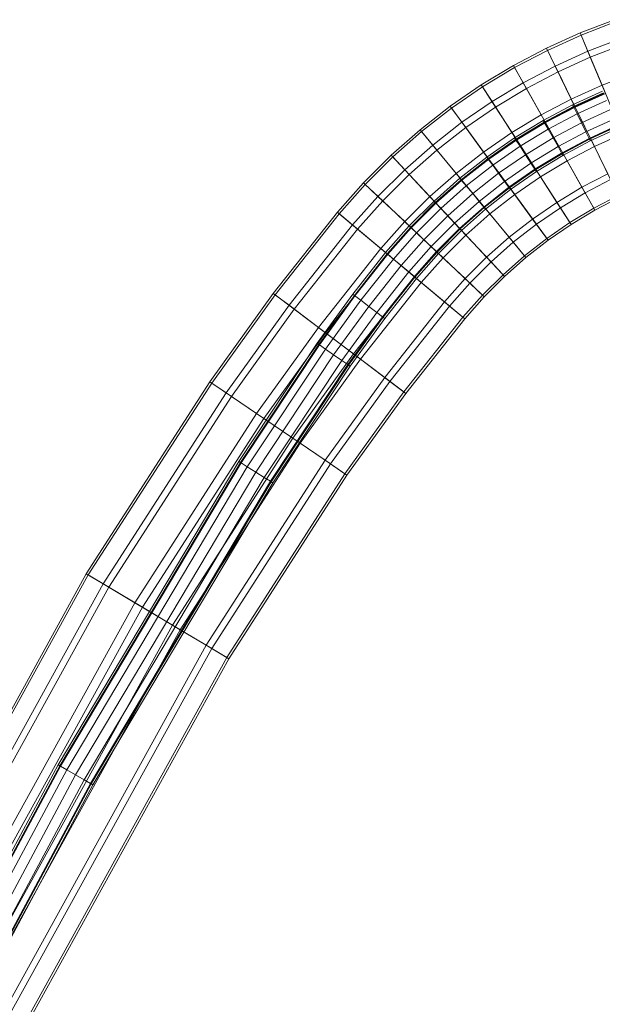
# Model space of a CAD drawing. Units: millimetres. Extents: x -2609 to 2641, y -2573 to 2677.
# Drawn here: x -187 to -42, y 119 to 364 of the extents above; entities that cross this region are included whole.
import ezdxf

# ---------------------------------------------------------------- set-up
doc = ezdxf.new("R2010")
doc.units = ezdxf.units.MM
doc.linetypes.add('K5LT32776', pattern=[0])
doc.layers.get('0').update_dxf_attribs({"true_color": 0x5890e1})

# ---------------------------------------------------------------- blocks, each defined once
blk = doc.blocks.new('U0')
at = {"color": 33, "linetype": 'K5LT32776', "lineweight": 18, "true_color": 0xe18f57}
for p, q in [((-49.2, 343.21), (-41.7, 346.65)), ((-48.99, 342.78), (-41.51, 346.2)), ((-48.9, 342.61), (-41.44, 346.03)), ((-48.09, 340.97), (-40.73, 344.34)), ((-56.53, 339.33), (-49.2, 343.21)), ((-56.29, 338.9), (-48.99, 342.78)), ((-56.2, 338.74), (-48.9, 342.61)), ((-48.99, 342.78), (-49.2, 343.21)), ((-49.2, 343.21), (-48.9, 342.61)), ((-48.9, 342.61), (-48.09, 340.97)), ((-46.99, 338.73), (-39.75, 342.04)), ((-63.67, 334.98), (-56.53, 339.33)), ((-63.41, 334.57), (-56.29, 338.9)), ((-56.29, 338.9), (-56.53, 339.33)), ((-56.53, 339.33), (-56.2, 338.74)), ((-55.3, 337.15), (-48.09, 340.97)), ((-48.09, 340.97), (-46.99, 338.73)), ((-38.78, 339.74), (-45.88, 336.49)), ((-63.31, 334.42), (-56.2, 338.74)), ((-62.31, 332.88), (-55.3, 337.15)), ((-56.2, 338.74), (-55.3, 337.15)), ((-55.3, 337.15), (-54.06, 334.98)), ((-54.06, 334.98), (-46.99, 338.73)), ((-45.88, 336.49), (-52.82, 332.8)), ((-45.88, 336.49), (-46.99, 338.73)), ((-45.07, 334.85), (-45.88, 336.49)), ((-38.06, 338.05), (-45.07, 334.85)), ((-37.99, 337.88), (-44.99, 334.68)), ((-37.8, 337.44), (-44.77, 334.24)), ((-70.61, 330.18), (-63.67, 334.98)), ((-70.32, 329.79), (-63.41, 334.57)), ((-70.21, 329.64), (-63.31, 334.42)), ((-63.41, 334.57), (-63.67, 334.98)), ((-63.67, 334.98), (-63.31, 334.42)), ((-63.31, 334.42), (-62.31, 332.88)), ((-60.95, 330.79), (-54.06, 334.98)), ((-52.82, 332.8), (-54.06, 334.98)), ((-45.07, 334.85), (-51.92, 331.21)), ((-44.99, 334.68), (-51.83, 331.05)), ((-44.77, 334.24), (-51.59, 330.63)), ((-44.77, 334.24), (-45.07, 334.85)), ((-44.99, 334.68), (-44.77, 334.24)), ((-69.12, 328.17), (-62.31, 332.88)), ((-62.31, 332.88), (-60.95, 330.79)), ((-52.82, 332.8), (-59.59, 328.69)), ((-51.92, 331.21), (-52.82, 332.8)), ((-77.31, 324.92), (-70.61, 330.18)), ((-77, 324.54), (-70.32, 329.79)), ((-76.88, 324.4), (-70.21, 329.64)), ((-70.32, 329.79), (-70.61, 330.18)), ((-70.61, 330.18), (-70.21, 329.64)), ((-70.21, 329.64), (-69.12, 328.17)), ((-67.64, 326.15), (-60.95, 330.79)), ((-59.59, 328.69), (-60.95, 330.79)), ((-51.92, 331.21), (-58.59, 327.15)), ((-51.83, 331.05), (-58.49, 327)), ((-51.59, 330.63), (-58.22, 326.59)), ((-51.59, 330.63), (-51.92, 331.21)), ((-51.83, 331.05), (-51.59, 330.63)), ((-75.71, 323), (-69.12, 328.17)), ((-69.12, 328.17), (-67.64, 326.15)), ((-59.59, 328.69), (-66.15, 324.14)), ((-58.59, 327.15), (-65.07, 322.67)), ((-58.49, 327), (-64.96, 322.52)), ((-58.22, 326.59), (-64.67, 322.13)), ((-58.59, 327.15), (-59.59, 328.69)), ((-58.22, 326.59), (-58.59, 327.15)), ((-58.49, 327), (-58.22, 326.59)), ((-83.76, 319.2), (-77.31, 324.92)), ((-83.43, 318.84), (-77, 324.54)), ((-83.3, 318.71), (-76.88, 324.4)), ((-77, 324.54), (-77.31, 324.92)), ((-77.31, 324.92), (-76.88, 324.4)), ((-76.88, 324.4), (-75.71, 323)), ((-74.11, 321.08), (-67.64, 326.15)), ((-66.15, 324.14), (-72.5, 319.16)), ((-66.15, 324.14), (-67.64, 326.15)), ((-65.07, 322.67), (-66.15, 324.14)), ((-82.05, 317.38), (-75.71, 323)), ((-75.71, 323), (-74.11, 321.08)), ((-65.07, 322.67), (-71.33, 317.75)), ((-64.96, 322.52), (-71.21, 317.61)), ((-64.67, 322.13), (-70.9, 317.24)), ((-64.67, 322.13), (-65.07, 322.67)), ((-64.96, 322.52), (-64.67, 322.13)), ((-89.94, 313.02), (-83.76, 319.2)), ((-83.43, 318.84), (-83.76, 319.2)), ((-83.76, 319.2), (-83.3, 318.71)), ((-80.33, 315.56), (-74.11, 321.08)), ((-72.5, 319.16), (-78.62, 313.74)), ((-72.5, 319.16), (-74.11, 321.08)), ((-71.33, 317.75), (-72.5, 319.16)), ((-89.58, 312.69), (-83.43, 318.84)), ((-89.45, 312.56), (-83.3, 318.71)), ((-88.12, 311.31), (-82.05, 317.38)), ((-83.3, 318.71), (-82.05, 317.38)), ((-82.05, 317.38), (-80.33, 315.56)), ((-71.33, 317.75), (-77.36, 312.4)), ((-71.21, 317.61), (-77.24, 312.27)), ((-70.9, 317.24), (-76.9, 311.92)), ((-70.9, 317.24), (-71.33, 317.75)), ((-71.21, 317.61), (-70.9, 317.24)), ((-86.3, 309.59), (-80.33, 315.56)), ((-78.62, 313.74), (-80.33, 315.56)), ((-95.82, 306.39), (-89.94, 313.02)), ((-95.44, 306.08), (-89.58, 312.69)), ((-95.3, 305.96), (-89.45, 312.56)), ((-89.58, 312.69), (-89.94, 313.02)), ((-89.94, 313.02), (-89.45, 312.56)), ((-89.45, 312.56), (-88.12, 311.31)), ((-78.62, 313.74), (-84.48, 307.88)), ((-77.36, 312.4), (-83.14, 306.62)), ((-77.24, 312.27), (-83.01, 306.5)), ((-76.9, 311.92), (-82.65, 306.16)), ((-77.36, 312.4), (-78.62, 313.74)), ((-76.9, 311.92), (-77.36, 312.4)), ((-77.24, 312.27), (-76.9, 311.92)), ((-93.9, 304.78), (-88.12, 311.31)), ((-91.98, 303.18), (-86.3, 309.59)), ((-88.12, 311.31), (-86.3, 309.59)), ((-84.48, 307.88), (-86.3, 309.59)), ((-84.48, 307.88), (-90.06, 301.57)), ((-83.14, 306.62), (-84.48, 307.88)), ((-104.02, 296.01), (-95.82, 306.39)), ((-103.63, 295.71), (-95.44, 306.08)), ((-103.49, 295.6), (-95.3, 305.96)), ((-102.03, 294.5), (-93.9, 304.78)), ((-95.44, 306.08), (-95.82, 306.39)), ((-95.82, 306.39), (-95.3, 305.96)), ((-95.3, 305.96), (-93.9, 304.78)), ((-93.9, 304.78), (-91.98, 303.18)), ((-83.14, 306.62), (-88.66, 300.4)), ((-83.01, 306.5), (-88.52, 300.28)), ((-82.65, 306.16), (-88.15, 299.97)), ((-82.65, 306.16), (-83.14, 306.62)), ((-83.01, 306.5), (-82.65, 306.16)), ((-100.04, 292.99), (-91.98, 303.18)), ((-90.06, 301.57), (-91.98, 303.18)), ((-90.06, 301.57), (-98.04, 291.48)), ((-88.66, 300.4), (-96.58, 290.37)), ((-88.52, 300.28), (-96.44, 290.26)), ((-88.15, 299.97), (-96.05, 289.97)), ((-88.66, 300.4), (-90.06, 301.57)), ((-88.15, 299.97), (-88.66, 300.4)), ((-88.52, 300.28), (-88.15, 299.97)), ((-112.9, 283.78), (-104.02, 296.01)), ((-112.5, 283.5), (-103.63, 295.71)), ((-112.35, 283.4), (-103.49, 295.6)), ((-103.63, 295.71), (-104.02, 296.01)), ((-104.02, 296.01), (-103.49, 295.6)), ((-103.49, 295.6), (-102.03, 294.5)), ((-110.85, 282.35), (-102.03, 294.5)), ((-108.8, 280.92), (-100.04, 292.99)), ((-102.03, 294.5), (-100.04, 292.99)), ((-98.04, 291.48), (-100.04, 292.99)), ((-98.04, 291.48), (-106.74, 279.5)), ((-96.58, 290.37), (-105.24, 278.45)), ((-96.44, 290.26), (-105.09, 278.35)), ((-96.05, 289.97), (-104.69, 278.07)), ((-96.58, 290.37), (-98.04, 291.48)), ((-96.05, 289.97), (-96.58, 290.37)), ((-96.44, 290.26), (-96.05, 289.97)), ((-132.45, 254.34), (-112.9, 283.78)), ((-132.04, 254.08), (-112.5, 283.5)), ((-131.88, 253.98), (-112.35, 283.4)), ((-130.34, 253.01), (-110.85, 282.35)), ((-112.5, 283.5), (-112.9, 283.78)), ((-112.9, 283.78), (-112.35, 283.4)), ((-112.35, 283.4), (-110.85, 282.35)), ((-110.85, 282.35), (-108.8, 280.92)), ((-128.22, 251.68), (-108.8, 280.92)), ((-106.74, 279.5), (-108.8, 280.92)), ((-126.1, 250.34), (-106.74, 279.5)), ((-105.24, 278.45), (-124.55, 249.37)), ((-105.09, 278.35), (-124.4, 249.27)), ((-104.69, 278.07), (-123.99, 249.01)), ((-105.24, 278.45), (-106.74, 279.5)), ((-104.69, 278.07), (-105.24, 278.45)), ((-105.09, 278.35), (-104.69, 278.07)), ((-177.54, 178.65), (-132.45, 254.34)), ((-177.12, 178.41), (-132.04, 254.08)), ((-176.96, 178.32), (-131.88, 253.98)), ((-175.36, 177.42), (-130.34, 253.01)), ((-132.04, 254.08), (-132.45, 254.34)), ((-132.45, 254.34), (-131.88, 253.98)), ((-131.88, 253.98), (-130.34, 253.01)), ((-128.22, 251.68), (-130.34, 253.01)), ((-173.19, 176.19), (-128.22, 251.68)), ((-126.1, 250.34), (-128.22, 251.68)), ((-171.01, 174.96), (-126.1, 250.34)), ((-124.55, 249.37), (-169.42, 174.06)), ((-124.4, 249.27), (-169.26, 173.97)), ((-123.99, 249.01), (-168.83, 173.73)), ((-124.55, 249.37), (-126.1, 250.34)), ((-123.99, 249.01), (-124.55, 249.37)), ((-124.4, 249.27), (-123.99, 249.01)), ((-280.15, -12.52), (-177.54, 178.65)), ((-279.71, -12.74), (-177.12, 178.41)), ((-279.55, -12.83), (-176.96, 178.32)), ((-277.93, -13.67), (-175.36, 177.42)), ((-177.12, 178.41), (-177.54, 178.65)), ((-177.54, 178.65), (-176.96, 178.32)), ((-175.36, 177.42), (-176.96, 178.32)), ((-173.19, 176.19), (-175.36, 177.42)), ((-275.71, -14.82), (-173.19, 176.19)), ((-273.49, -15.98), (-171.01, 174.96)), ((-171.01, 174.96), (-173.19, 176.19)), ((-171.01, 174.96), (-169.42, 174.06)), ((-271.86, -16.82), (-169.42, 174.06)), ((-169.26, 173.97), (-271.7, -16.91)), ((-168.83, 173.73), (-271.27, -17.13)), ((-168.83, 173.73), (-169.42, 174.06)), ((-169.26, 173.97), (-168.83, 173.73))]:
    blk.add_line(p, q, dxfattribs=at)
blk = doc.blocks.new('U1')
at = {"color": 33, "linetype": 'K5LT32776', "lineweight": 18, "true_color": 0xe18f57}
for p, q in [((-47.31, 361.15), (-38.74, 364.45)), ((-47.08, 360.6), (-38.54, 363.89)), ((-55.72, 357.34), (-47.31, 361.15)), ((-47.08, 360.6), (-47.31, 361.15)), ((-47.31, 361.15), (-45.39, 356.58)), ((-55.46, 356.81), (-47.08, 360.6)), ((-44.77, 355.09), (-47.08, 360.6)), ((-45.39, 356.58), (-37.09, 359.78)), ((-63.94, 353.03), (-55.72, 357.34)), ((-63.65, 352.51), (-55.46, 356.81)), ((-55.46, 356.81), (-55.72, 357.34)), ((-55.72, 357.34), (-53.54, 352.89)), ((-52.83, 351.44), (-55.46, 356.81)), ((-53.54, 352.89), (-45.39, 356.58)), ((-45.39, 356.58), (-41.85, 348.12)), ((-44.77, 355.09), (-36.55, 358.25)), ((-52.83, 351.44), (-44.77, 355.09)), ((-41, 346.08), (-44.77, 355.09)), ((-71.96, 348.2), (-63.94, 353.03)), ((-71.64, 347.71), (-63.65, 352.51)), ((-63.65, 352.51), (-63.94, 353.03)), ((-63.94, 353.03), (-61.51, 348.71)), ((-60.72, 347.3), (-63.65, 352.51)), ((-61.51, 348.71), (-53.54, 352.89)), ((-60.72, 347.3), (-52.83, 351.44)), ((-53.54, 352.89), (-49.52, 344.64)), ((-48.55, 342.66), (-52.83, 351.44)), ((-41.85, 348.12), (-34.03, 351.13)), ((-69.28, 344.04), (-61.51, 348.71)), ((-61.51, 348.71), (-57.01, 340.71)), ((-79.73, 342.87), (-71.96, 348.2)), ((-79.38, 342.39), (-71.64, 347.71)), ((-71.64, 347.71), (-71.96, 348.2)), ((-71.96, 348.2), (-69.28, 344.04)), ((-68.4, 342.68), (-71.64, 347.71)), ((-68.4, 342.68), (-60.72, 347.3)), ((-55.93, 338.79), (-60.72, 347.3)), ((-49.52, 344.64), (-41.85, 348.12)), ((-41.85, 348.12), (-37.63, 338.03)), ((-76.81, 338.87), (-69.28, 344.04)), ((-69.28, 344.04), (-64.31, 336.32)), ((-57.01, 340.71), (-49.52, 344.64)), ((-49.52, 344.64), (-44.72, 334.82)), ((-48.55, 342.66), (-41, 346.08)), ((-87.24, 337.02), (-79.73, 342.87)), ((-86.86, 336.57), (-79.38, 342.39)), ((-79.38, 342.39), (-79.73, 342.87)), ((-79.73, 342.87), (-76.81, 338.87)), ((-75.85, 337.56), (-79.38, 342.39)), ((-75.85, 337.56), (-68.4, 342.68)), ((-63.12, 334.46), (-68.4, 342.68)), ((-55.93, 338.79), (-48.55, 342.66)), ((-48.55, 342.66), (-43.75, 332.83)), ((-84.08, 333.21), (-76.81, 338.87)), ((-76.81, 338.87), (-71.39, 331.46)), ((-64.31, 336.32), (-57.01, 340.71)), ((-63.12, 334.46), (-55.93, 338.79)), ((-57.01, 340.71), (-51.65, 331.18)), ((-55.93, 338.79), (-50.57, 329.26)), ((-94.45, 330.67), (-87.24, 337.02)), ((-94.05, 330.24), (-86.86, 336.57)), ((-86.86, 336.57), (-87.24, 337.02)), ((-87.24, 337.02), (-84.08, 333.21)), ((-83.05, 331.96), (-86.86, 336.57)), ((-83.05, 331.96), (-75.85, 337.56)), ((-70.09, 329.68), (-75.85, 337.56)), ((-71.39, 331.46), (-64.31, 336.32)), ((-64.31, 336.32), (-58.39, 327.12)), ((-44.72, 334.82), (-37.63, 338.03)), ((-70.09, 329.68), (-63.12, 334.46)), ((-63.12, 334.46), (-57.2, 325.26)), ((-51.65, 331.18), (-44.72, 334.82)), ((-44.72, 334.82), (-40.44, 326.04)), ((-43.75, 332.83), (-36.78, 335.99)), ((-91.06, 327.05), (-84.08, 333.21)), ((-89.96, 325.87), (-83.05, 331.96)), ((-84.08, 333.21), (-78.22, 326.14)), ((-76.81, 324.44), (-83.05, 331.96)), ((-78.22, 326.14), (-71.39, 331.46)), ((-71.39, 331.46), (-64.93, 322.63)), ((-50.57, 329.26), (-43.75, 332.83)), ((-39.73, 324.59), (-43.75, 332.83)), ((-101.34, 323.8), (-94.45, 330.67)), ((-100.91, 323.4), (-94.05, 330.24)), ((-94.05, 330.24), (-94.45, 330.67)), ((-94.45, 330.67), (-91.06, 327.05)), ((-89.96, 325.87), (-94.05, 330.24)), ((-76.81, 324.44), (-70.09, 329.68)), ((-70.09, 329.68), (-63.63, 320.85)), ((-58.39, 327.12), (-51.65, 331.18)), ((-57.2, 325.26), (-50.57, 329.26)), ((-51.65, 331.18), (-46.86, 322.67)), ((-46.07, 321.26), (-50.57, 329.26)), ((-97.74, 320.4), (-91.06, 327.05)), ((-91.06, 327.05), (-84.79, 320.35)), ((-64.93, 322.63), (-58.39, 327.12)), ((-58.39, 327.12), (-53.11, 318.91)), ((-96.56, 319.29), (-89.96, 325.87)), ((-83.28, 318.74), (-89.96, 325.87)), ((-84.79, 320.35), (-78.22, 326.14)), ((-83.28, 318.74), (-76.81, 324.44)), ((-78.22, 326.14), (-71.25, 317.72)), ((-76.81, 324.44), (-69.84, 316.02)), ((-63.63, 320.85), (-57.2, 325.26)), ((-52.23, 317.55), (-57.2, 325.26)), ((-46.86, 322.67), (-40.44, 326.04)), ((-46.07, 321.26), (-39.73, 324.59)), ((-107.85, 316.47), (-101.34, 323.8)), ((-107.4, 316.09), (-100.91, 323.4)), ((-100.91, 323.4), (-101.34, 323.8)), ((-101.34, 323.8), (-97.74, 320.4)), ((-96.56, 319.29), (-100.91, 323.4)), ((-71.25, 317.72), (-64.93, 322.63)), ((-64.93, 322.63), (-59.17, 314.75)), ((-53.11, 318.91), (-46.86, 322.67)), ((-46.86, 322.67), (-43.93, 317.46)), ((-104.05, 313.29), (-97.74, 320.4)), ((-102.81, 312.25), (-96.56, 319.29)), ((-97.74, 320.4), (-91.07, 314.1)), ((-89.46, 312.59), (-96.56, 319.29)), ((-91.07, 314.1), (-84.79, 320.35)), ((-84.79, 320.35), (-77.31, 312.37)), ((-69.84, 316.02), (-63.63, 320.85)), ((-58.21, 313.45), (-63.63, 320.85)), ((-52.23, 317.55), (-46.07, 321.26)), ((-43.64, 316.94), (-46.07, 321.26)), ((-43.93, 317.46), (-37.81, 320.66)), ((-43.64, 316.94), (-37.55, 320.13)), ((-89.46, 312.59), (-83.28, 318.74)), ((-83.28, 318.74), (-75.8, 310.76)), ((-77.31, 312.37), (-71.25, 317.72)), ((-71.25, 317.72), (-65.01, 310.2)), ((-59.17, 314.75), (-53.11, 318.91)), ((-58.21, 313.45), (-52.23, 317.55)), ((-53.11, 318.91), (-49.87, 313.88)), ((-49.55, 313.38), (-52.23, 317.55)), ((-49.87, 313.88), (-43.93, 317.46)), ((-49.55, 313.38), (-43.64, 316.94)), ((-43.93, 317.46), (-43.64, 316.94)), ((-123.85, 296.23), (-107.85, 316.47)), ((-123.38, 295.88), (-107.4, 316.09)), ((-107.4, 316.09), (-107.85, 316.47)), ((-107.85, 316.47), (-104.05, 313.29)), ((-102.81, 312.25), (-107.4, 316.09)), ((-75.8, 310.76), (-69.84, 316.02)), ((-63.98, 308.95), (-69.84, 316.02)), ((-65.01, 310.2), (-59.17, 314.75)), ((-59.17, 314.75), (-55.64, 309.92)), ((-119.89, 293.25), (-104.05, 313.29)), ((-118.6, 292.27), (-102.81, 312.25)), ((-104.05, 313.29), (-97.02, 307.4)), ((-95.33, 305.98), (-102.81, 312.25)), ((-97.02, 307.4), (-91.07, 314.1)), ((-95.33, 305.98), (-89.46, 312.59)), ((-91.07, 314.1), (-83.11, 306.59)), ((-89.46, 312.59), (-81.51, 305.08)), ((-83.11, 306.59), (-77.31, 312.37)), ((-77.31, 312.37), (-70.64, 305.24)), ((-63.98, 308.95), (-58.21, 313.45)), ((-55.29, 309.45), (-58.21, 313.45)), ((-55.64, 309.92), (-49.87, 313.88)), ((-55.29, 309.45), (-49.55, 313.38)), ((-49.87, 313.88), (-49.55, 313.38)), ((-81.51, 305.08), (-75.8, 310.76)), ((-69.53, 304.06), (-75.8, 310.76)), ((-70.64, 305.24), (-65.01, 310.2)), ((-65.01, 310.2), (-61.2, 305.59)), ((-61.2, 305.59), (-55.64, 309.92)), ((-60.82, 305.14), (-55.29, 309.45)), ((-55.64, 309.92), (-55.29, 309.45)), ((-112.57, 287.72), (-97.02, 307.4)), ((-97.02, 307.4), (-88.64, 300.37)), ((-69.53, 304.06), (-63.98, 308.95)), ((-60.82, 305.14), (-63.98, 308.95)), ((-110.81, 286.39), (-95.33, 305.98)), ((-95.33, 305.98), (-86.94, 298.96)), ((-88.64, 300.37), (-83.11, 306.59)), ((-86.94, 298.96), (-81.51, 305.08)), ((-83.11, 306.59), (-76.01, 299.89)), ((-74.84, 298.78), (-81.51, 305.08)), ((-76.01, 299.89), (-70.64, 305.24)), ((-70.64, 305.24), (-66.55, 300.88)), ((-66.55, 300.88), (-61.2, 305.59)), ((-66.14, 300.45), (-60.82, 305.14)), ((-61.2, 305.59), (-60.82, 305.14)), ((-74.84, 298.78), (-69.53, 304.06)), ((-66.14, 300.45), (-69.53, 304.06)), ((-103.84, 281.14), (-88.64, 300.37)), ((-88.64, 300.37), (-81.15, 294.1)), ((-81.15, 294.1), (-76.01, 299.89)), ((-76.01, 299.89), (-71.66, 295.78)), ((-71.66, 295.78), (-66.55, 300.88)), ((-71.23, 295.38), (-66.14, 300.45)), ((-66.55, 300.88), (-66.14, 300.45)), ((-102.08, 279.81), (-86.94, 298.96)), ((-79.91, 293.06), (-86.94, 298.96)), ((-79.91, 293.06), (-74.84, 298.78)), ((-71.23, 295.38), (-74.84, 298.78)), ((-139.7, 274.2), (-123.85, 296.23)), ((-139.21, 273.87), (-123.38, 295.88)), ((-123.38, 295.88), (-123.85, 296.23)), ((-123.85, 296.23), (-119.89, 293.25)), ((-118.6, 292.27), (-123.38, 295.88)), ((-76.56, 290.26), (-71.66, 295.78)), ((-76.11, 289.88), (-71.23, 295.38)), ((-71.66, 295.78), (-71.23, 295.38)), ((-135.61, 271.41), (-119.89, 293.25)), ((-134.27, 270.5), (-118.6, 292.27)), ((-119.89, 293.25), (-112.57, 287.72)), ((-110.81, 286.39), (-118.6, 292.27)), ((-96.04, 275.26), (-81.15, 294.1)), ((-94.75, 274.28), (-79.91, 293.06)), ((-81.15, 294.1), (-76.56, 290.26)), ((-76.11, 289.88), (-79.91, 293.06)), ((-91.27, 271.66), (-76.56, 290.26)), ((-90.8, 271.3), (-76.11, 289.88)), ((-76.56, 290.26), (-76.11, 289.88)), ((-128.02, 266.25), (-112.57, 287.72)), ((-112.57, 287.72), (-103.84, 281.14)), ((-126.2, 265), (-110.81, 286.39)), ((-110.81, 286.39), (-102.08, 279.81)), ((-118.98, 260.09), (-103.84, 281.14)), ((-103.84, 281.14), (-96.04, 275.26)), ((-117.16, 258.85), (-102.08, 279.81)), ((-94.75, 274.28), (-102.08, 279.81)), ((-110.91, 254.6), (-96.04, 275.26)), ((-96.04, 275.26), (-91.27, 271.66)), ((-170.5, 226.34), (-139.7, 274.2)), ((-169.99, 226.04), (-139.21, 273.87)), ((-139.21, 273.87), (-139.7, 274.2)), ((-139.7, 274.2), (-135.61, 271.41)), ((-134.27, 270.5), (-139.21, 273.87)), ((-109.57, 253.69), (-94.75, 274.28)), ((-90.8, 271.3), (-94.75, 274.28)), ((-166.24, 223.8), (-135.61, 271.41)), ((-164.85, 222.97), (-134.27, 270.5)), ((-135.61, 271.41), (-128.02, 266.25)), ((-126.2, 265), (-134.27, 270.5)), ((-105.97, 251.23), (-91.27, 271.66)), ((-105.48, 250.9), (-90.8, 271.3)), ((-91.27, 271.66), (-90.8, 271.3)), ((-158.36, 219.1), (-128.02, 266.25)), ((-128.02, 266.25), (-118.98, 260.09)), ((-156.47, 217.96), (-126.2, 265)), ((-126.2, 265), (-117.16, 258.85)), ((-148.97, 213.49), (-118.98, 260.09)), ((-147.07, 212.36), (-117.16, 258.85)), ((-118.98, 260.09), (-110.91, 254.6)), ((-109.57, 253.69), (-117.16, 258.85)), ((-140.58, 208.48), (-110.91, 254.6)), ((-139.2, 207.65), (-109.57, 253.69)), ((-110.91, 254.6), (-105.97, 251.23)), ((-105.48, 250.9), (-109.57, 253.69)), ((-135.45, 205.41), (-105.97, 251.23)), ((-134.94, 205.11), (-105.48, 250.9)), ((-105.97, 251.23), (-105.48, 250.9)), ((-228.56, 121.28), (-170.5, 226.34)), ((-228.03, 121), (-169.99, 226.04)), ((-169.99, 226.04), (-170.5, 226.34)), ((-170.5, 226.34), (-166.24, 223.8)), ((-164.85, 222.97), (-169.99, 226.04)), ((-224.17, 118.98), (-166.24, 223.8)), ((-166.24, 223.8), (-158.36, 219.1)), ((-222.73, 118.24), (-164.85, 222.97)), ((-156.47, 217.96), (-164.85, 222.97)), ((-216.03, 114.74), (-158.36, 219.1)), ((-158.36, 219.1), (-148.97, 213.49)), ((-214.08, 113.72), (-156.47, 217.96)), ((-156.47, 217.96), (-147.07, 212.36)), ((-206.34, 109.68), (-148.97, 213.49)), ((-204.38, 108.66), (-147.07, 212.36)), ((-148.97, 213.49), (-140.58, 208.48)), ((-139.2, 207.65), (-147.07, 212.36)), ((-197.68, 105.16), (-140.58, 208.48)), ((-196.25, 104.41), (-139.2, 207.65)), ((-140.58, 208.48), (-135.45, 205.41)), ((-134.94, 205.11), (-139.2, 207.65)), ((-192.38, 102.39), (-135.45, 205.41)), ((-191.86, 102.12), (-134.94, 205.11)), ((-135.45, 205.41), (-134.94, 205.11))]:
    blk.add_line(p, q, dxfattribs=at)

msp = doc.modelspace()

# ---------------------------------------------------------------- block references
for name in ['U0', 'U1']:
    msp.add_blockref(name, (0, 0))

doc.saveas('drawing.dxf')
